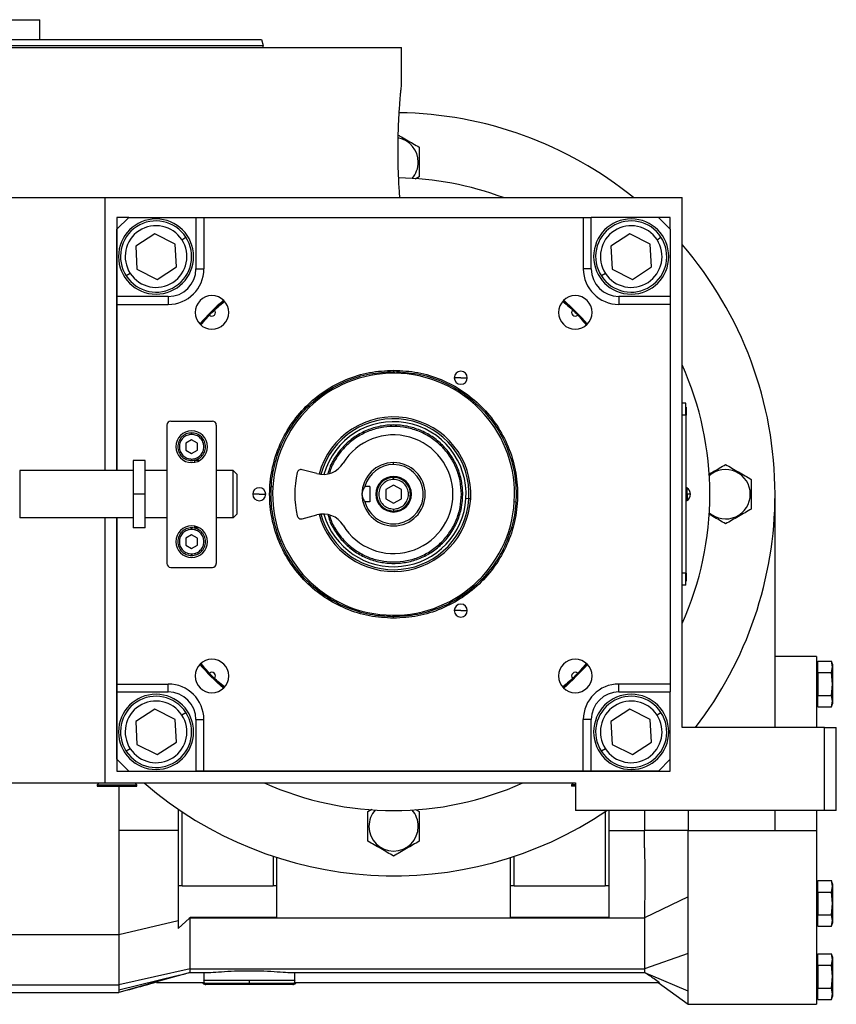
# Model space of a CAD drawing. Units: millimetres. Extents: x 434 to 4034, y 479 to 2671.
# Drawn here: x 799 to 1005, y 1631 to 1880 of the extents above; entities that cross this region are included whole.
import ezdxf

# ---------------------------------------------------------------- set-up
doc = ezdxf.new("R2010")
doc.units = ezdxf.units.MM

msp = doc.modelspace()

# ---------------------------------------------------------------- linework, layer by layer
at = {"color": 7, "linetype": 'Continuous', "lineweight": 25}
for p, q in [((676.62, 1879.65), (803.62, 1879.65)), ((803.62, 1874.65), (803.62, 1879.65)), ((740.12, 1872.65), (895.12, 1872.65)), ((859.72, 1874.65), (860.12, 1873.15)), ((860.12, 1872.65), (860.12, 1873.15)), ((895.12, 1863.15), (895.12, 1872.65)), ((899.36, 1843.65), (899.62, 1843.65)), ((899.62, 1839.9), (898.59, 1839.31)), ((639.13, 1834.65), (820.12, 1834.65)), ((820.12, 1765.65), (820.12, 1834.65)), ((820.12, 1834.65), (966.12, 1834.65)), ((966.12, 1700.65), (966.12, 1834.65)), ((823.12, 1829.65), (823.12, 1765.65)), ((826.12, 1829.65), (823.12, 1829.65)), ((826.12, 1829.65), (823.12, 1826.65)), ((826.12, 1829.65), (843.12, 1829.65)), ((843.12, 1829.65), (843.12, 1816.65)), ((843.12, 1829.65), (845.12, 1829.65)), ((845.12, 1829.65), (845.12, 1816.65)), ((845.12, 1829.65), (941.12, 1829.65)), ((941.12, 1829.65), (941.12, 1816.65)), ((941.12, 1829.65), (943.12, 1829.65)), ((943.12, 1816.65), (943.12, 1829.65)), ((960.12, 1829.65), (943.12, 1829.65)), ((963.12, 1826.65), (960.12, 1829.65)), ((963.12, 1829.65), (960.13, 1829.65)), ((963.12, 1826.66), (963.12, 1829.65)), ((823.12, 1809.65), (823.12, 1826.65)), ((832.7, 1825.52), (827.87, 1822.37)), ((837.85, 1822.92), (832.7, 1825.52)), ((952.91, 1825.52), (948.07, 1822.37)), ((958.06, 1822.92), (952.91, 1825.52)), ((963.12, 1826.65), (963.12, 1809.65)), ((838.17, 1817.15), (837.85, 1822.92)), ((839.55, 1824.02), (840.55, 1824.68)), ((958.38, 1817.15), (958.06, 1822.92)), ((959.76, 1824.02), (960.76, 1824.68)), ((827.87, 1822.37), (828.18, 1816.6)), ((948.07, 1822.37), (948.39, 1816.6)), ((826.49, 1815.49), (825.48, 1814.84)), ((828.18, 1816.6), (833.34, 1813.99)), ((833.34, 1813.99), (838.17, 1817.15)), ((843.12, 1816.65), (845.12, 1816.65)), ((943.12, 1816.65), (941.12, 1816.65)), ((946.7, 1815.49), (945.69, 1814.84)), ((948.39, 1816.6), (953.54, 1813.99)), ((953.54, 1813.99), (958.38, 1817.15)), ((836.12, 1809.65), (823.12, 1809.65)), ((823.12, 1807.65), (823.12, 1809.65)), ((836.12, 1809.65), (836.12, 1807.65)), ((847.82, 1806.26), (850.26, 1808.52)), ((935.98, 1808.52), (938.43, 1806.26)), ((950.12, 1809.65), (950.12, 1807.65)), ((963.12, 1809.65), (950.12, 1809.65)), ((963.12, 1809.65), (963.12, 1807.65)), ((823.12, 1765.65), (823.12, 1807.65)), ((823.12, 1807.65), (836.12, 1807.65)), ((963.12, 1807.65), (950.12, 1807.65)), ((963.12, 1807.65), (963.12, 1711.65)), ((844.25, 1802.51), (846.51, 1804.96)), ((939.73, 1804.96), (941.99, 1802.51)), ((893.12, 1791.02), (893.12, 1790.65)), ((910.12, 1789.1), (908.47, 1789.1)), ((910.12, 1789.1), (911.77, 1789.1)), ((967.07, 1782.65), (966.12, 1782.65)), ((967.07, 1779.65), (967.07, 1782.65)), ((967.12, 1781.65), (967.07, 1781.65)), ((967.12, 1781.65), (967.12, 1779.65)), ((836.77, 1778.15), (847.27, 1778.15)), ((967.07, 1779.65), (966.12, 1779.65)), ((967.07, 1779.65), (967.07, 1739.65)), ((967.12, 1779.65), (967.07, 1779.65)), ((967.12, 1739.65), (967.12, 1779.65)), ((835.77, 1777.15), (835.77, 1742.15)), ((848.27, 1777.15), (848.27, 1742.15)), ((842.02, 1773.39), (840.52, 1772.52)), ((842.02, 1774.75), (842.02, 1775.15)), ((843.52, 1772.52), (842.02, 1773.39)), ((840.52, 1772.52), (840.52, 1770.79)), ((840.52, 1770.79), (842.02, 1769.92)), ((842.02, 1769.92), (843.52, 1770.79)), ((843.52, 1770.79), (843.52, 1772.52)), ((830.27, 1768.15), (827.27, 1768.15)), ((827.27, 1768.15), (827.27, 1759.65)), ((830.27, 1759.65), (830.27, 1768.15)), ((842.02, 1768.55), (842.02, 1768.15)), ((843.96, 1768.15), (842.77, 1768.15)), ((842.77, 1768.15), (842.77, 1767.73)), ((827.27, 1765.65), (798.52, 1765.65)), ((835.77, 1765.65), (830.27, 1765.65)), ((852.52, 1765.65), (848.27, 1765.65)), ((852.52, 1765.65), (853.52, 1764.65)), ((873.68, 1764.86), (869.96, 1765.86)), ((893.12, 1767.15), (893.12, 1767.65)), ((893.12, 1763.4), (893.12, 1763.9)), ((862.58, 1761.53), (862.18, 1761.56)), ((887.12, 1761.59), (885.88, 1761.59)), ((887.12, 1761.59), (887.12, 1757.72)), ((893.12, 1761.96), (891.12, 1760.81)), ((891.12, 1760.81), (891.12, 1758.5)), ((895.12, 1760.81), (893.12, 1761.96)), ((895.12, 1758.5), (895.12, 1760.81)), ((967.35, 1761.25), (967.12, 1761.25)), ((967.35, 1759.7), (967.35, 1761.25)), ((830.27, 1759.65), (827.27, 1759.65)), ((827.27, 1759.65), (827.27, 1751.15)), ((830.27, 1751.15), (830.27, 1759.65)), ((859.12, 1759.65), (857.47, 1759.65)), ((859.12, 1759.65), (860.77, 1759.65)), ((891.12, 1758.5), (893.12, 1757.35)), ((893.12, 1757.35), (895.12, 1758.5)), ((910.26, 1759.65), (910.62, 1759.65)), ((912.17, 1758.48), (911.43, 1758.53)), ((912.63, 1758.45), (912.17, 1758.48)), ((967.12, 1759.7), (967.35, 1759.7)), ((967.12, 1758.05), (967.35, 1758.05)), ((967.35, 1759.7), (967.35, 1758.05)), ((983.36, 1759.65), (983.62, 1759.65)), ((989.62, 1700.65), (989.62, 1759.65)), ((887.12, 1757.72), (885.88, 1757.72)), ((893.12, 1755.9), (893.12, 1755.4)), ((923.66, 1757.78), (924.06, 1757.75)), ((827.27, 1753.65), (798.52, 1753.65)), ((820.12, 1686.65), (820.12, 1753.65)), ((823.12, 1753.65), (823.12, 1689.65)), ((823.12, 1711.65), (823.12, 1753.65)), ((835.77, 1753.65), (830.27, 1753.65)), ((852.52, 1753.65), (848.27, 1753.65)), ((852.52, 1753.65), (853.52, 1754.65)), ((869.96, 1753.45), (873.68, 1754.45)), ((830.27, 1751.15), (827.27, 1751.15)), ((842.02, 1750.75), (842.02, 1751.15)), ((842.77, 1751.58), (842.77, 1751.15)), ((843.96, 1751.15), (842.77, 1751.15)), ((842.02, 1749.39), (840.52, 1748.52)), ((840.52, 1748.52), (840.52, 1746.79)), ((843.52, 1748.52), (842.02, 1749.39)), ((843.52, 1746.79), (843.52, 1748.52)), ((840.52, 1746.79), (842.02, 1745.92)), ((842.02, 1745.92), (843.52, 1746.79)), ((842.02, 1744.55), (842.02, 1744.15)), ((836.77, 1741.15), (847.27, 1741.15)), ((967.07, 1739.65), (966.12, 1739.65)), ((967.07, 1736.65), (967.07, 1739.65)), ((967.12, 1739.65), (967.07, 1739.65)), ((967.12, 1739.65), (967.12, 1737.65)), ((967.07, 1736.65), (966.12, 1736.65)), ((967.12, 1737.65), (967.07, 1737.65)), ((893.12, 1728.29), (893.12, 1728.65)), ((910.12, 1730.21), (908.47, 1730.21)), ((910.12, 1730.21), (911.77, 1730.21)), ((1000.12, 1718.65), (989.62, 1718.65)), ((1000.12, 1718.65), (1000.12, 1700.65)), ((846.51, 1714.35), (844.25, 1716.79)), ((941.99, 1716.79), (939.73, 1714.35)), ((1000.42, 1716.05), (1000.12, 1716.05)), ((1000.42, 1714.54), (1000.42, 1717.43)), ((1000.42, 1717.43), (1003.91, 1717.43)), ((1004.12, 1716.65), (1003.91, 1717.43)), ((1004.12, 1715.98), (1003.91, 1717.43)), ((1003.91, 1714.54), (1004.12, 1715.98)), ((1004.12, 1716.65), (1004.12, 1715.98)), ((1004.12, 1715.98), (1004.12, 1711.65)), ((1000.42, 1714.54), (1000.42, 1708.77)), ((1000.42, 1714.54), (1003.91, 1714.54)), ((1004.12, 1711.65), (1003.91, 1714.54)), ((823.12, 1711.65), (836.12, 1711.65)), ((823.12, 1709.65), (823.12, 1711.65)), ((836.12, 1709.65), (836.12, 1711.65)), ((850.26, 1710.79), (847.82, 1713.05)), ((938.43, 1713.05), (935.98, 1710.79)), ((963.12, 1711.65), (950.12, 1711.65)), ((950.12, 1709.65), (950.12, 1711.65)), ((963.12, 1711.65), (963.12, 1709.65)), ((1000.42, 1711.65), (1000.12, 1711.65)), ((1003.91, 1708.77), (1004.12, 1711.65)), ((1004.12, 1711.65), (1004.12, 1707.32)), ((823.12, 1709.65), (836.12, 1709.65)), ((823.12, 1692.65), (823.12, 1709.65)), ((950.12, 1709.65), (963.12, 1709.65)), ((963.12, 1692.65), (963.12, 1709.65)), ((1000.42, 1705.88), (1000.42, 1708.77)), ((1000.42, 1708.77), (1003.91, 1708.77)), ((1004.12, 1707.32), (1003.91, 1708.77)), ((1000.12, 1707.25), (1000.42, 1707.25)), ((1000.42, 1705.88), (1003.91, 1705.88)), ((1003.91, 1705.88), (1004.12, 1707.32)), ((1003.91, 1705.88), (1004.12, 1706.65)), ((1004.12, 1707.32), (1004.12, 1706.65)), ((832.7, 1705.32), (827.87, 1702.16)), ((837.85, 1702.71), (832.7, 1705.32)), ((839.55, 1703.82), (840.55, 1704.47)), ((952.91, 1705.32), (948.07, 1702.16)), ((958.06, 1702.71), (952.91, 1705.32)), ((959.76, 1703.82), (960.76, 1704.47)), ((827.87, 1702.16), (828.18, 1696.39)), ((838.17, 1696.94), (837.85, 1702.71)), ((843.12, 1702.65), (845.12, 1702.65)), ((843.12, 1702.65), (843.12, 1689.65)), ((845.12, 1689.65), (845.12, 1702.65)), ((941.12, 1689.65), (941.12, 1702.65)), ((943.12, 1702.65), (941.12, 1702.65)), ((943.12, 1689.65), (943.12, 1702.65)), ((948.07, 1702.16), (948.39, 1696.39)), ((958.38, 1696.94), (958.06, 1702.71)), ((1002.12, 1700.65), (966.12, 1700.65)), ((1002.12, 1679.65), (1002.12, 1700.65)), ((1002.12, 1700.65), (1005.12, 1700.65)), ((1005.12, 1679.65), (1005.12, 1700.65)), ((828.18, 1696.39), (833.34, 1693.79)), ((833.34, 1693.79), (838.17, 1696.94)), ((948.39, 1696.39), (953.54, 1693.79)), ((953.54, 1693.79), (958.38, 1696.94)), ((826.49, 1695.28), (825.48, 1694.63)), ((946.7, 1695.28), (945.69, 1694.63)), ((823.12, 1692.65), (826.12, 1689.65)), ((960.12, 1689.65), (963.12, 1692.65)), ((963.12, 1689.65), (963.12, 1692.65)), ((823.12, 1689.65), (963.12, 1689.65)), ((826.12, 1689.65), (843.12, 1689.65)), ((845.12, 1689.65), (843.12, 1689.65)), ((941.12, 1689.65), (845.12, 1689.65)), ((943.12, 1689.65), (941.12, 1689.65)), ((960.12, 1689.65), (943.12, 1689.65)), ((644.12, 1686.65), (820.12, 1686.65)), ((818.62, 1686.65), (818.12, 1686.15)), ((818.12, 1686.15), (818.12, 1685.85)), ((818.15, 1686.15), (818.12, 1686.15)), ((818.15, 1685.85), (818.12, 1685.85)), ((818.15, 1686.15), (828.12, 1686.15)), ((818.15, 1686.15), (818.15, 1685.85)), ((818.15, 1685.85), (828.12, 1685.85)), ((820.12, 1686.65), (939.12, 1686.65)), ((828.12, 1686.15), (827.62, 1686.65)), ((828.12, 1685.85), (828.12, 1686.15)), ((938.62, 1686.65), (938.12, 1686.15)), ((938.12, 1686.15), (938.12, 1685.85)), ((939.12, 1686.15), (938.12, 1686.15)), ((939.12, 1685.85), (938.12, 1685.85)), ((939.12, 1686.65), (939.12, 1679.65)), ((838.62, 1680.02), (838.62, 1660.65)), ((839.62, 1660.65), (839.62, 1679.34)), ((886.62, 1679.41), (887.65, 1680)), ((898.7, 1679.94), (899.62, 1679.41)), ((1002.12, 1679.65), (939.12, 1679.65)), ((946.62, 1679.34), (946.62, 1660.65)), ((947.62, 1660.65), (947.62, 1679.65)), ((956.62, 1679.65), (956.62, 1679.09)), ((956.62, 1679.09), (956.62, 1674.65)), ((967.62, 1679.65), (967.62, 1674.65)), ((989.62, 1674.65), (989.62, 1679.65)), ((1000.12, 1679.65), (1000.12, 1674.65)), ((1005.12, 1679.65), (1002.12, 1679.65)), ((838.62, 1674.65), (823.62, 1674.65)), ((886.88, 1675.65), (886.62, 1675.65)), ((899.36, 1675.65), (899.62, 1675.65)), ((947.62, 1674.65), (956.62, 1674.65)), ((967.62, 1674.65), (956.62, 1674.65)), ((956.62, 1670.22), (956.62, 1674.65)), ((967.62, 1674.65), (989.62, 1674.65)), ((989.62, 1674.65), (1000.12, 1674.65)), ((1000.12, 1674.65), (1000.12, 1630.65)), ((862.62, 1668.1), (862.62, 1660.65)), ((863.62, 1660.65), (863.62, 1667.77)), ((922.62, 1667.77), (922.62, 1660.65)), ((923.62, 1660.65), (923.62, 1668.1)), ((1000.42, 1659.04), (1000.42, 1661.93)), ((1000.42, 1661.93), (1003.91, 1661.93)), ((1004.12, 1661.15), (1003.91, 1661.93)), ((1004.12, 1660.48), (1003.91, 1661.93)), ((1004.12, 1661.15), (1004.12, 1660.48)), ((839.62, 1660.65), (838.62, 1660.65)), ((839.62, 1660.65), (862.62, 1660.65)), ((863.62, 1660.65), (862.62, 1660.65)), ((863.62, 1652.64), (863.62, 1660.65)), ((923.62, 1660.65), (922.62, 1660.65)), ((922.62, 1660.65), (922.62, 1652.64)), ((923.62, 1660.65), (946.62, 1660.65)), ((947.62, 1660.65), (946.62, 1660.65)), ((947.62, 1652.64), (947.62, 1660.65)), ((1000.42, 1660.55), (1000.12, 1660.55)), ((1000.42, 1659.04), (1003.91, 1659.04)), ((1000.42, 1659.04), (1000.42, 1653.27)), ((1003.91, 1659.04), (1004.12, 1660.48)), ((1004.12, 1656.15), (1003.91, 1659.04)), ((1004.12, 1660.48), (1004.12, 1656.15)), ((967.62, 1657.82), (956.62, 1652.5)), ((967.62, 1643.54), (967.62, 1657.82)), ((1000.42, 1656.15), (1000.12, 1656.15)), ((1003.91, 1653.27), (1004.12, 1656.15)), ((1004.12, 1656.15), (1004.12, 1651.82)), ((838.62, 1651.79), (823.62, 1648.24)), ((838.62, 1649.86), (841.47, 1652.46)), ((838.62, 1651.79), (838.62, 1649.86)), ((841.64, 1652.5), (841.47, 1652.46)), ((863.62, 1652.64), (841.64, 1652.64)), ((841.64, 1639.59), (841.64, 1652.5)), ((841.64, 1652.5), (956.62, 1652.5)), ((947.62, 1652.64), (922.62, 1652.64)), ((956.62, 1652.5), (956.62, 1639.59)), ((1000.12, 1651.75), (1000.42, 1651.75)), ((1000.42, 1650.38), (1000.42, 1653.27)), ((1000.42, 1653.27), (1003.91, 1653.27)), ((1004.12, 1651.82), (1003.91, 1653.27)), ((1003.91, 1650.38), (1004.12, 1651.82)), ((1003.91, 1650.38), (1004.12, 1651.15)), ((1004.12, 1651.82), (1004.12, 1651.15)), ((1000.42, 1650.38), (1003.91, 1650.38)), ((823.62, 1648.24), (789.12, 1648.24)), ((823.62, 1648.24), (823.62, 1635.6)), ((967.62, 1643.54), (956.62, 1639.59)), ((1000.42, 1640.54), (1000.42, 1643.43)), ((1000.42, 1643.43), (1003.91, 1643.43)), ((1004.12, 1642.65), (1003.91, 1643.43)), ((1004.12, 1641.98), (1003.91, 1643.43)), ((1000.42, 1642.05), (1000.12, 1642.05)), ((1003.91, 1640.54), (1004.12, 1641.98)), ((1004.12, 1642.65), (1004.12, 1641.98)), ((1004.12, 1641.98), (1004.12, 1637.65)), ((841.64, 1639.59), (823.62, 1635.6)), ((841.65, 1638.69), (833.12, 1636.34)), ((841.61, 1638.68), (845.76, 1638.68)), ((841.64, 1639.59), (956.62, 1639.59)), ((845.14, 1638.68), (845.14, 1636.65)), ((867.49, 1638.68), (956.63, 1638.68)), ((868.1, 1636.65), (868.1, 1638.68)), ((956.62, 1638.69), (956.62, 1638.73)), ((1000.42, 1640.54), (1000.42, 1634.77)), ((1000.42, 1640.54), (1003.91, 1640.54)), ((1004.12, 1637.65), (1003.91, 1640.54)), ((838.39, 1637.89), (823.62, 1634.26)), ((833.12, 1636.31), (823.62, 1633.65)), ((832.52, 1636.14), (833.13, 1636.31)), ((833.12, 1636.34), (833.12, 1636.15)), ((833.12, 1636.15), (845.28, 1636.15)), ((856.62, 1636.65), (845.14, 1636.65)), ((868.1, 1636.65), (856.62, 1636.65)), ((856.62, 1636.65), (856.62, 1635.95)), ((856.62, 1635.95), (856.62, 1635.65)), ((867.96, 1636.15), (960.37, 1636.15)), ((967.62, 1634), (958.15, 1638.04)), ((960.09, 1636.15), (967.62, 1630.65)), ((1000.42, 1637.65), (1000.12, 1637.65)), ((1003.91, 1634.77), (1004.12, 1637.65)), ((1004.12, 1637.65), (1004.12, 1633.32)), ((789.08, 1633.65), (823.62, 1633.65)), ((789.12, 1635.6), (823.62, 1635.6)), ((856.62, 1635.65), (845.62, 1635.65)), ((867.62, 1635.65), (856.62, 1635.65)), ((967.62, 1630.65), (967.62, 1634)), ((1000.42, 1634.77), (1003.91, 1634.77)), ((1000.42, 1631.88), (1000.42, 1634.77)), ((1004.12, 1633.32), (1003.91, 1634.77)), ((1000.12, 1633.25), (1000.42, 1633.25)), ((1000.42, 1631.88), (1003.91, 1631.88)), ((1003.91, 1631.88), (1004.12, 1633.32)), ((1003.91, 1631.88), (1004.12, 1632.65)), ((1004.12, 1633.32), (1004.12, 1632.65)), ((967.62, 1630.65), (1000.12, 1630.65))]:
    msp.add_line(p, q, dxfattribs=at)
at = {"color": 8, "linetype": 'Continuous', "lineweight": 25}
for p, q in [((818.65, 1686.65), (818.15, 1686.15)), ((856.62, 1635.95), (844.91, 1635.95)), ((868.33, 1635.95), (856.62, 1635.95))]:
    msp.add_line(p, q, dxfattribs=at)
at = {"color": 7, "linetype": 'Continuous', "lineweight": 25, "flags": 128}
msp.add_lwpolyline([(823.62, 1635.6), (823.62, 1635.39), (823.62, 1635.19), (823.62, 1635.01), (823.62, 1634.83), (823.62, 1634.67), (823.62, 1634.52), (823.62, 1634.38), (823.62, 1634.26)], dxfattribs=at)
at = {"color": 7, "linetype": 'Continuous', "lineweight": 25}
for centre, radius, start, end in [((893.12, 1759.65), 96.5, 51.0051, 89.1606), ((893.12, 1843.65), 6.24, 0, 79.1512), ((893.12, 1843.65), 6.24, 318.4641, 360), ((893.12, 1759.65), 80, 69.6359, 89.0806), ((833.02, 1819.76), 9.5, 0, 180), ((833.02, 1819.76), 9, 33.1576, 213.1576), ((953.23, 1819.76), 9.5, 90, 270), ((953.23, 1819.76), 9, 33.1576, 213.1576), ((953.23, 1819.76), 9.5, 270, 90), ((833.02, 1819.76), 7.8, 33.1576, 213.1576), ((953.23, 1819.76), 7.8, 33.1576, 213.1576), ((833.02, 1819.76), 9, 213.1576, 33.1576), ((833.02, 1819.76), 7.8, 213.1576, 33.1576), ((953.23, 1819.76), 9, 213.1576, 33.1576), ((953.23, 1819.76), 7.8, 213.1576, 33.1576), ((893.12, 1759.65), 96.5, 360, 40.8454), ((833.02, 1819.76), 9.5, 180, 0), ((836.12, 1816.65), 9, 270, 0), ((950.12, 1816.65), 9, 180, 270), ((847.16, 1805.62), 4.25, 0, 180), ((893.12, 1759.65), 65.25, 131.2617, 138.7324), ((939.08, 1805.62), 4.25, 0, 180), ((893.12, 1759.65), 65.25, 41.2666, 48.7439), ((847.16, 1805.62), 4.25, 180, 0), ((847.16, 1805.62), 0.921, 225.4058, 44.5943), ((939.08, 1805.62), 4.25, 180, 0), ((939.08, 1805.62), 0.921, 135.4058, 314.5943), ((910.12, 1789.1), 1.65, 0, 180), ((893.12, 1759.65), 80, 335.8532, 24.1468), ((893.12, 1759.65), 30.6, 356.4795, 176.4795), ((910.12, 1789.1), 1.65, 180, 0), ((836.77, 1777.15), 1, 90, 180), ((847.27, 1777.15), 1, 0, 90), ((893.12, 1759.65), 19.54, 356.4795, 164.9163), ((893.12, 1759.65), 19.08, 356.4795, 164.7261), ((893.12, 1759.65), 18.34, 356.4795, 164.1497), ((842.02, 1771.65), 4, 90, 270), ((842.02, 1771.65), 4, 270, 90), ((893.12, 1759.65), 15, 211.6015, 148.3985), ((869.7, 1764.89), 1, 75, 167.388), ((875.24, 1770.66), 6, 255, 328.3985), ((893.12, 1759.65), 8, 90, 180), ((893.12, 1759.65), 7.5, 90, 165.0368), ((893.12, 1759.65), 7.5, 194.9632, 90), ((893.12, 1759.65), 8, 270, 90), ((977.12, 1759.65), 6.24, 0, 131.5359), ((893.12, 1759.65), 25, 167.388, 192.612), ((893.12, 1759.65), 4.5, 0, 180), ((859.12, 1759.65), 1.65, 0, 180), ((893.12, 1759.65), 30.6, 176.4795, 356.4795), ((966.32, 1759.65), 1.9, 0, 57.3631), ((859.12, 1759.65), 1.65, 180, 0), ((893.12, 1759.65), 19.54, 195.0837, 356.4795), ((893.12, 1759.65), 19.08, 195.2739, 356.4795), ((893.12, 1759.65), 18.34, 195.8503, 356.4795), ((893.12, 1759.65), 8, 180, 270), ((893.12, 1759.65), 4.5, 180, 0), ((967.49, 1754.08), 5.62, 82.54, 91.4853), ((966.32, 1759.65), 1.9, 302.6369, 0), ((893.12, 1759.65), 96.5, 322.3093, 0), ((977.12, 1759.65), 6.24, 228.4641, 360), ((869.7, 1754.41), 1, 192.612, 285), ((875.24, 1748.65), 6, 31.6015, 105), ((842.02, 1747.65), 4, 90, 270), ((842.02, 1747.65), 4, 270, 90), ((836.77, 1742.15), 1, 180, 270), ((847.27, 1742.15), 1, 270, 0), ((910.12, 1730.21), 1.65, 0, 180), ((910.12, 1730.21), 1.65, 180, 0), ((847.16, 1713.69), 4.25, 0, 180), ((893.12, 1759.65), 65.25, 221.2669, 228.744), ((939.08, 1713.69), 4.25, 0, 180), ((893.12, 1759.65), 65.25, 311.2718, 318.7425), ((847.16, 1713.69), 4.25, 180, 0), ((847.16, 1713.69), 0.921, 315.4058, 134.5943), ((939.08, 1713.69), 4.25, 180, 0), ((939.08, 1713.69), 0.921, 45.4058, 224.5943), ((836.12, 1702.65), 9, 0, 90), ((950.12, 1702.65), 9, 90, 180), ((833.02, 1699.55), 9.5, 90, 270), ((833.02, 1699.55), 9, 33.1576, 213.1576), ((833.02, 1699.55), 9.5, 270, 90), ((953.23, 1699.55), 9.5, 0, 180), ((953.23, 1699.55), 9, 33.1576, 213.1576), ((833.02, 1699.55), 7.8, 33.1576, 213.1576), ((953.23, 1699.55), 7.8, 33.1576, 213.1576), ((833.02, 1699.55), 9, 213.1576, 33.1576), ((833.02, 1699.55), 7.8, 213.1576, 33.1576), ((953.23, 1699.55), 9, 213.1576, 33.1576), ((953.23, 1699.55), 7.8, 213.1576, 33.1576), ((953.23, 1699.55), 9.5, 180, 0), ((893.12, 1759.65), 96.5, 229.1546, 304.0023), ((893.12, 1759.65), 80, 245.8532, 294.1468), ((893.12, 1675.65), 6.24, 138.4641, 180), ((893.12, 1675.65), 6.24, 0, 41.5359), ((893.12, 1675.65), 6.24, 180, 360), ((845.62, 1636.65), 1, 210, 225), ((845.62, 1636.65), 1, 225, 270), ((867.62, 1636.65), 1, 270, 315), ((867.62, 1636.65), 1, 315, 330), ((1306.19, 1633.96), 482.56, 179.9643, 180.0357)]:
    msp.add_arc(centre, radius, start, end, dxfattribs=at)
for centre, major_axis, start_param, end_param in [((836.12, 1816.65), (4.97, -4.93), 5.4935, 7.06423), ((950.12, 1816.65), (4.93, 4.97), 2.351907, 3.922637), ((836.12, 1702.65), (4.93, 4.97), 5.4935, 7.06423), ((950.12, 1702.65), (4.97, -4.93), 2.351907, 3.922637)]:
    msp.add_ellipse(centre, major_axis=major_axis, ratio=0.999953, start_param=start_param, end_param=end_param, dxfattribs=at)
for points in [[(620.12, 1873.15), (620.23, 1873.15), (620.46, 1873.15), (622.25, 1873.15), (625.1, 1873.15), (629.08, 1873.15), (634.12, 1873.15), (640.19, 1873.15), (647.21, 1873.15), (655.13, 1873.15), (663.87, 1873.15), (673.35, 1873.15), (683.46, 1873.15), (694.13, 1873.15), (705.23, 1873.15), (716.67, 1873.15), (728.34, 1873.15), (740.12, 1873.15), (751.9, 1873.15), (763.57, 1873.15), (775.01, 1873.15), (786.12, 1873.15), (796.78, 1873.15), (806.9, 1873.15), (816.37, 1873.15), (825.11, 1873.15), (833.03, 1873.15), (840.06, 1873.15), (846.12, 1873.15), (851.16, 1873.15), (855.14, 1873.15), (857.99, 1873.15), (859.79, 1873.15), (860.01, 1873.15), (860.12, 1873.15)], [(620.52, 1874.65), (620.64, 1874.65), (620.86, 1874.65), (622.65, 1874.65), (625.49, 1874.65), (629.45, 1874.65), (634.48, 1874.65), (640.52, 1874.65), (647.52, 1874.65), (655.42, 1874.65), (664.13, 1874.65), (673.57, 1874.65), (683.65, 1874.65), (694.28, 1874.65), (705.35, 1874.65), (716.75, 1874.65), (728.38, 1874.65), (740.12, 1874.65), (751.86, 1874.65), (763.49, 1874.65), (774.9, 1874.65), (785.96, 1874.65), (796.59, 1874.65), (806.67, 1874.65), (816.12, 1874.65), (824.83, 1874.65), (832.72, 1874.65), (839.72, 1874.65), (845.77, 1874.65), (850.79, 1874.65), (854.76, 1874.65), (857.6, 1874.65), (859.39, 1874.65), (859.61, 1874.65), (859.72, 1874.65)], [(893.12, 1728.29), (891.07, 1728.41), (886.96, 1728.64), (881.04, 1730.51), (875.58, 1733.4), (870.8, 1737.33), (866.88, 1742.12), (863.96, 1747.57), (862.16, 1753.5), (861.56, 1759.65), (862.16, 1765.81), (863.96, 1771.73), (866.88, 1777.19), (870.8, 1781.97), (875.58, 1785.9), (881.04, 1788.8), (886.96, 1790.67), (891.07, 1790.9), (893.12, 1791.02)], [(893.12, 1728.65), (891.09, 1728.77), (887.04, 1729), (881.18, 1730.84), (875.79, 1733.71), (871.06, 1737.59), (867.18, 1742.32), (864.3, 1747.71), (862.52, 1753.57), (861.92, 1759.65), (862.52, 1765.74), (864.3, 1771.59), (867.18, 1776.99), (871.06, 1781.72), (875.79, 1785.6), (881.18, 1788.47), (887.04, 1790.31), (891.09, 1790.54), (893.12, 1790.65)], [(893.12, 1791.02), (895.17, 1790.9), (899.28, 1790.67), (905.2, 1788.8), (910.66, 1785.9), (915.44, 1781.97), (919.37, 1777.19), (922.29, 1771.73), (924.08, 1765.81), (924.69, 1759.65), (924.08, 1753.5), (922.29, 1747.57), (919.37, 1742.12), (915.44, 1737.33), (910.66, 1733.4), (905.2, 1730.51), (899.28, 1728.64), (895.17, 1728.41), (893.12, 1728.29)], [(893.12, 1790.65), (895.15, 1790.54), (899.21, 1790.31), (905.06, 1788.47), (910.46, 1785.6), (915.18, 1781.72), (919.06, 1776.99), (921.95, 1771.59), (923.72, 1765.74), (924.32, 1759.65), (923.72, 1753.57), (921.95, 1747.71), (919.06, 1742.32), (915.18, 1737.59), (910.46, 1733.71), (905.06, 1730.84), (899.21, 1729), (895.15, 1728.77), (893.12, 1728.65)], [(842.02, 1775.15), (841.56, 1775.1), (840.65, 1775), (839.48, 1774.19), (838.7, 1773.03), (838.43, 1771.65), (838.7, 1770.28), (839.48, 1769.12), (840.65, 1768.31), (841.56, 1768.21), (842.02, 1768.15)], [(842.02, 1774.75), (841.62, 1774.71), (840.8, 1774.61), (839.77, 1773.9), (839.08, 1772.87), (838.84, 1771.65), (839.08, 1770.44), (839.77, 1769.41), (840.8, 1768.69), (841.62, 1768.6), (842.02, 1768.55)], [(842.02, 1768.15), (842.48, 1768.21), (843.4, 1768.31), (844.56, 1769.12), (845.34, 1770.28), (845.61, 1771.65), (845.34, 1773.03), (844.56, 1774.19), (843.4, 1775), (842.48, 1775.1), (842.02, 1775.15)], [(842.02, 1768.55), (842.43, 1768.6), (843.24, 1768.69), (844.27, 1769.41), (844.96, 1770.44), (845.2, 1771.65), (844.96, 1772.87), (844.27, 1773.9), (843.24, 1774.61), (842.43, 1774.71), (842.02, 1774.75)], [(798.52, 1765.65), (798.52, 1765.56), (798.52, 1765.38), (798.52, 1764), (798.52, 1762.01), (798.52, 1760.44), (798.52, 1759.65)], [(852.52, 1759.65), (852.52, 1760.44), (852.52, 1762.01), (852.52, 1764), (852.52, 1765.38), (852.52, 1765.56), (852.52, 1765.65)], [(853.52, 1759.65), (853.52, 1760.31), (853.52, 1761.62), (853.52, 1763.27), (853.52, 1764.43), (853.52, 1764.58), (853.52, 1764.65)], [(853.52, 1754.65), (853.52, 1754.73), (853.52, 1754.88), (853.52, 1756.04), (853.52, 1757.69), (853.52, 1759.65), (853.52, 1761.62), (853.52, 1763.27), (853.52, 1764.43), (853.52, 1764.58), (853.52, 1764.65)], [(893.12, 1763.9), (892.57, 1763.84), (891.45, 1763.71), (890.04, 1762.73), (889.09, 1761.33), (888.76, 1759.65), (889.09, 1757.98), (890.04, 1756.58), (891.45, 1755.6), (892.57, 1755.47), (893.12, 1755.4)], [(893.12, 1763.4), (892.63, 1763.35), (891.65, 1763.24), (890.4, 1762.37), (889.57, 1761.13), (889.27, 1759.65), (889.57, 1758.18), (890.4, 1756.94), (891.65, 1756.07), (892.63, 1755.96), (893.12, 1755.9)], [(893.12, 1755.4), (893.68, 1755.47), (894.79, 1755.6), (896.21, 1756.58), (897.15, 1757.98), (897.48, 1759.65), (897.15, 1761.33), (896.21, 1762.73), (894.79, 1763.71), (893.68, 1763.84), (893.12, 1763.9)], [(893.12, 1755.9), (893.61, 1755.96), (894.59, 1756.07), (895.84, 1756.94), (896.68, 1758.18), (896.97, 1759.65), (896.68, 1761.13), (895.84, 1762.37), (894.59, 1763.24), (893.61, 1763.35), (893.12, 1763.4)], [(798.52, 1759.65), (798.52, 1758.87), (798.52, 1757.3), (798.52, 1755.31), (798.52, 1753.93), (798.52, 1753.74), (798.52, 1753.65)], [(852.52, 1753.65), (852.52, 1753.74), (852.52, 1753.93), (852.52, 1755.31), (852.52, 1757.3), (852.52, 1758.87), (852.52, 1759.65)], [(853.52, 1754.65), (853.52, 1754.73), (853.52, 1754.88), (853.52, 1756.04), (853.52, 1757.69), (853.52, 1759), (853.52, 1759.65)], [(842.02, 1751.15), (841.56, 1751.1), (840.65, 1751), (839.48, 1750.19), (838.7, 1749.03), (838.43, 1747.65), (838.7, 1746.28), (839.48, 1745.12), (840.65, 1744.31), (841.56, 1744.21), (842.02, 1744.15)], [(842.02, 1750.75), (841.62, 1750.71), (840.8, 1750.61), (839.77, 1749.9), (839.08, 1748.87), (838.84, 1747.65), (839.08, 1746.44), (839.77, 1745.41), (840.8, 1744.69), (841.62, 1744.6), (842.02, 1744.55)], [(842.02, 1744.15), (842.48, 1744.21), (843.4, 1744.31), (844.56, 1745.12), (845.34, 1746.28), (845.61, 1747.65), (845.34, 1749.03), (844.56, 1750.19), (843.4, 1751), (842.48, 1751.1), (842.02, 1751.15)], [(842.02, 1744.55), (842.43, 1744.6), (843.24, 1744.69), (844.27, 1745.41), (844.96, 1746.44), (845.2, 1747.65), (844.96, 1748.87), (844.27, 1749.9), (843.24, 1750.61), (842.43, 1750.71), (842.02, 1750.75)], [(823.62, 1674.65), (823.62, 1670.23), (823.62, 1661.39), (823.62, 1652.62), (823.62, 1648.24)], [(845.28, 1636.15), (845.24, 1636.23), (845.16, 1636.39), (845.15, 1636.57), (845.14, 1636.65)], [(868.1, 1636.65), (868.09, 1636.57), (868.08, 1636.39), (868, 1636.23), (867.96, 1636.15)]]:
    msp.add_open_spline(points, degree=3, dxfattribs=at)
for points, knots in [([(894.71, 1834.65), (894.66, 1835.24), (894.58, 1836.42), (894.45, 1838.49), (894.35, 1840.72), (894.28, 1843.08), (894.24, 1845.52), (894.24, 1847.98), (894.28, 1850.41), (894.36, 1852.77), (894.46, 1854.99), (894.59, 1857.02), (894.72, 1858.83), (894.85, 1860.36), (894.96, 1861.59), (895.05, 1862.48), (895.11, 1863.05), (895.12, 1863.12), (895.12, 1863.15)], [0, 0, 0, 0, 0.062696, 0.125318, 0.187864, 0.250301, 0.312655, 0.37498, 0.43734, 0.499785, 0.562339, 0.624982, 0.687673, 0.750345, 0.812944, 0.875439, 0.937836, 1, 1, 1, 1]), ([(894.29, 1850.49), (894.43, 1850.4), (895.11, 1850.01), (896.37, 1849.28), (898.04, 1848.32), (899.09, 1847.71), (899.62, 1847.41)], [0, 0, 0, 0, 0.081837, 0.388404, 0.69497, 1, 1, 1, 1]), ([(899.62, 1847.41), (899.62, 1846.8), (899.62, 1845.58), (899.62, 1844.3), (899.62, 1843.65)], [0, 0, 0, 0, 0.498737, 1, 1, 1, 1]), ([(899.62, 1843.65), (899.62, 1843.01), (899.62, 1841.73), (899.62, 1840.51), (899.62, 1839.9)], [0, 0, 0, 0, 0.501263, 1, 1, 1, 1]), ([(844.38, 1802.45), (845.28, 1803.54), (847.06, 1805.71), (849.22, 1807.49), (850.3, 1808.37)], [0, 0, 0, 0, 0.501939, 1, 1, 1, 1]), ([(935.94, 1808.37), (937.02, 1807.49), (939.18, 1805.71), (940.95, 1803.55), (941.84, 1802.47)], [0, 0, 0, 0, 0.499972, 1, 1, 1, 1]), ([(910.62, 1759.65), (910.56, 1760.8), (910.43, 1763.09), (909.39, 1766.39), (907.77, 1769.44), (905.58, 1772.11), (902.91, 1774.3), (899.86, 1775.93), (896.56, 1776.93), (893.12, 1777.27), (889.69, 1776.93), (886.38, 1775.93), (883.34, 1774.3), (880.66, 1772.11), (878.5, 1769.43), (877.07, 1766.95), (876.63, 1765.32), (876.48, 1764.8)], [0, 0, 0, 0, 0.069096, 0.138192, 0.207288, 0.276383, 0.345479, 0.414575, 0.483671, 0.552767, 0.621863, 0.690958, 0.760054, 0.82915, 0.898246, 0.967342, 1, 1, 1, 1]), ([(910.26, 1759.65), (910.19, 1760.78), (910.07, 1763.02), (909.05, 1766.25), (907.46, 1769.24), (905.32, 1771.85), (902.7, 1773.99), (899.72, 1775.59), (896.49, 1776.57), (893.12, 1776.9), (889.76, 1776.57), (886.52, 1775.59), (883.54, 1773.99), (880.92, 1771.85), (878.81, 1769.23), (877.45, 1766.89), (877.03, 1765.39), (876.91, 1764.97)], [0, 0, 0, 0, 0.06951, 0.13902, 0.20853, 0.27804, 0.347549, 0.417059, 0.486569, 0.556079, 0.625589, 0.695099, 0.764609, 0.834119, 0.903629, 0.973139, 1, 1, 1, 1]), ([(972.79, 1764.66), (973.15, 1764.87), (974.06, 1765.39), (975.54, 1766.25), (976.59, 1766.86), (977.12, 1767.16)], [0, 0, 0, 0, 0.2468371, 0.6243647, 1, 1, 1, 1]), ([(977.12, 1767.16), (977.65, 1766.86), (978.71, 1766.24), (980.37, 1765.28), (982.04, 1764.32), (983.09, 1763.71), (983.62, 1763.41)], [0, 0, 0, 0, 0.2493718, 0.4999999, 0.750628, 1, 1, 1, 1]), ([(983.62, 1763.41), (983.62, 1762.8), (983.62, 1761.58), (983.62, 1760.3), (983.62, 1759.65)], [0, 0, 0, 0, 0.498737, 1, 1, 1, 1]), ([(885.88, 1761.59), (885.68, 1761.31), (885.37, 1760.89), (885.16, 1760.2), (885.13, 1759.83), (885.12, 1759.65)], [0, 0, 0, 0, 0.501648, 0.752955, 1, 1, 1, 1]), ([(876.51, 1754.44), (876.64, 1753.94), (877.08, 1752.34), (878.5, 1749.88), (880.66, 1747.2), (883.34, 1745.01), (886.38, 1743.38), (889.69, 1742.38), (893.12, 1742.04), (896.56, 1742.38), (899.86, 1743.38), (902.91, 1745.01), (905.58, 1747.2), (907.77, 1749.87), (909.39, 1752.91), (910.43, 1756.22), (910.56, 1758.51), (910.62, 1759.65)], [0, 0, 0, 0, 0.031198, 0.100398, 0.169598, 0.238799, 0.307999, 0.377199, 0.446399, 0.515599, 0.584799, 0.653999, 0.723199, 0.7924, 0.8616, 0.9308, 1, 1, 1, 1]), ([(876.93, 1754.29), (877.04, 1753.89), (877.45, 1752.41), (878.81, 1750.08), (880.92, 1747.46), (883.54, 1745.32), (886.52, 1743.72), (889.76, 1742.74), (893.12, 1742.41), (896.49, 1742.74), (899.72, 1743.72), (902.7, 1745.31), (905.32, 1747.46), (907.46, 1750.07), (909.05, 1753.05), (910.07, 1756.29), (910.19, 1758.53), (910.26, 1759.65)], [0, 0, 0, 0, 0.025785, 0.095372, 0.164959, 0.234546, 0.304132, 0.373719, 0.443306, 0.512893, 0.582479, 0.652066, 0.721653, 0.79124, 0.860826, 0.930413, 1, 1, 1, 1]), ([(885.12, 1759.65), (885.13, 1759.49), (885.15, 1759.14), (885.36, 1758.45), (885.66, 1758.01), (885.88, 1757.72)], [0, 0, 0, 0, 0.230248, 0.469537, 1, 1, 1, 1]), ([(983.62, 1759.65), (983.62, 1759.01), (983.62, 1757.73), (983.62, 1756.51), (983.62, 1755.9)], [0, 0, 0, 0, 0.5012631, 1, 1, 1, 1]), ([(983.62, 1755.9), (983.09, 1755.6), (982.04, 1754.99), (980.37, 1754.03), (978.71, 1753.06), (977.65, 1752.45), (977.12, 1752.15)], [0, 0, 0, 0, 0.2493718, 0.4999999, 0.750628, 1, 1, 1, 1]), ([(977.12, 1752.15), (976.59, 1752.45), (975.54, 1753.06), (974.09, 1753.9), (973.21, 1754.41), (972.87, 1754.6)], [0, 0, 0, 0, 0.382864, 0.767657, 1, 1, 1, 1]), ([(850.3, 1710.94), (849.22, 1711.82), (847.06, 1713.6), (845.29, 1715.76), (844.4, 1716.84)], [0, 0, 0, 0, 0.499972, 1, 1, 1, 1]), ([(941.84, 1716.84), (940.95, 1715.76), (939.18, 1713.59), (937.01, 1711.82), (935.93, 1710.93)], [0, 0, 0, 0, 0.499134, 1, 1, 1, 1]), ([(823.62, 1685.85), (823.62, 1684.45), (823.62, 1680.72), (823.62, 1676.99), (823.62, 1674.65)], [0, 0, 0, 0, 0.375767, 1, 1, 1, 1]), ([(886.62, 1675.65), (886.62, 1676.3), (886.62, 1677.58), (886.62, 1678.8), (886.62, 1679.41)], [0, 0, 0, 0, 0.501263, 1, 1, 1, 1]), ([(899.62, 1679.41), (899.62, 1678.8), (899.62, 1677.58), (899.62, 1676.3), (899.62, 1675.65)], [0, 0, 0, 0, 0.4987374, 1, 1, 1, 1]), ([(886.62, 1671.9), (886.62, 1672.51), (886.62, 1673.73), (886.62, 1675.01), (886.62, 1675.65)], [0, 0, 0, 0, 0.498737, 1, 1, 1, 1]), ([(899.62, 1675.65), (899.62, 1675.01), (899.62, 1673.73), (899.62, 1672.51), (899.62, 1671.9)], [0, 0, 0, 0, 0.5012631, 1, 1, 1, 1]), ([(967.62, 1657.82), (967.62, 1659.33), (967.63, 1662.35), (967.63, 1667.97), (967.62, 1672.12), (967.62, 1674.65)], [0, 0, 0, 0, 0.280092, 0.560183, 1, 1, 1, 1]), ([(893.12, 1668.15), (892.59, 1668.45), (891.54, 1669.06), (889.87, 1670.03), (888.21, 1670.99), (887.15, 1671.6), (886.62, 1671.9)], [0, 0, 0, 0, 0.2493718, 0.4999999, 0.750628, 1, 1, 1, 1]), ([(899.62, 1671.9), (899.09, 1671.6), (898.04, 1670.99), (896.37, 1670.03), (894.71, 1669.06), (893.65, 1668.45), (893.12, 1668.15)], [0, 0, 0, 0, 0.249372, 0.5, 0.750628, 1, 1, 1, 1]), ([(956.62, 1670.22), (956.63, 1669.16), (956.64, 1666.71), (956.64, 1662.62), (956.64, 1657.7), (956.63, 1654.33), (956.62, 1652.5)], [0, 0, 0, 0, 0.174838, 0.399804, 0.674869, 1, 1, 1, 1]), ([(838.62, 1660.65), (838.62, 1659.14), (838.62, 1656.12), (838.62, 1653.23), (838.62, 1651.79)], [0, 0, 0, 0, 0.500428, 1, 1, 1, 1]), ([(841.47, 1652.46), (841.5, 1652.5), (841.56, 1652.56), (841.62, 1652.61), (841.64, 1652.64)], [0, 0, 0, 0, 0.56, 1, 1, 1, 1]), ([(841.64, 1652.5), (841.64, 1652.53), (841.64, 1652.57), (841.64, 1652.62), (841.64, 1652.64)], [0, 0, 0, 0, 0.559994, 1, 1, 1, 1]), ([(967.62, 1634), (967.62, 1634.81), (967.62, 1636.42), (967.62, 1639.63), (967.62, 1642.24), (967.62, 1643.54)], [0, 0, 0, 0, 0.333333, 0.666667, 1, 1, 1, 1]), ([(838.39, 1637.89), (838.93, 1638.03), (840.02, 1638.29), (841.1, 1638.56), (841.64, 1638.69)], [0, 0, 0, 0, 0.499993, 1, 1, 1, 1]), ([(841.64, 1638.75), (841.64, 1638.76), (841.64, 1638.79), (841.64, 1639.29), (841.64, 1639.59)], [0, 0, 0, 0, 0.399805, 1, 1, 1, 1]), ([(841.64, 1638.69), (841.65, 1638.69), (841.66, 1638.69), (841.65, 1638.69), (841.64, 1638.69)], [0, 0, 0, 0, 0.3608066, 1, 1, 1, 1]), ([(845.76, 1638.7), (846.1, 1638.71), (846.96, 1638.71), (849.47, 1638.91), (852.84, 1639.1), (856.62, 1639.18), (860.4, 1639.1), (863.77, 1638.91), (866.29, 1638.71), (867.14, 1638.71), (867.49, 1638.7)], [0, 0, 0, 0, 0.091986, 0.227993, 0.364001, 0.5, 0.635999, 0.772007, 0.908014, 1, 1, 1, 1]), ([(956.62, 1639.59), (956.62, 1639.29), (956.62, 1638.79), (956.62, 1638.76), (956.62, 1638.75)], [0, 0, 0, 0, 0.599695, 1, 1, 1, 1]), ([(956.62, 1638.69), (956.88, 1638.59), (957.4, 1638.41), (957.9, 1638.16), (958.15, 1638.04)], [0, 0, 0, 0, 0.492167, 1, 1, 1, 1]), ([(956.62, 1638.69), (957.05, 1638.45), (957.88, 1637.98), (959.1, 1637.09), (959.92, 1636.48), (960.37, 1636.15)], [0, 0, 0, 0, 0.322803, 0.631378, 1, 1, 1, 1]), ([(825.88, 1634.29), (827.33, 1634.69), (829.72, 1635.36), (832.16, 1636.04), (833.13, 1636.31)], [0, 0, 0, 0, 0.60573, 1, 1, 1, 1])]:
    msp.add_open_spline(points, degree=3, knots=knots, dxfattribs=at)

doc.saveas('drawing.dxf')
